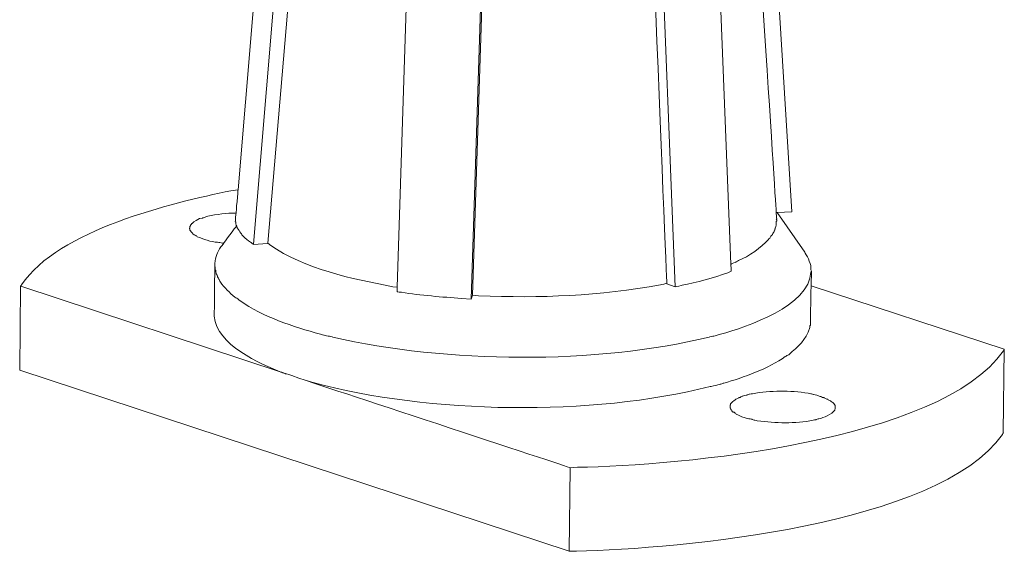
# Model space of a CAD drawing. Units: millimetres. Extents: x 5537 to 9507, y -1036 to 1771.
# Drawn here: x 9372 to 9425, y -323 to -294 of the extents above; entities that cross this region are included whole.
import ezdxf

# ---------------------------------------------------------------- set-up
doc = ezdxf.new("R2010")
doc.units = ezdxf.units.MM
doc.header["$MEASUREMENT"] = 0
doc.layers.add('layer 1', color=7, linetype='Continuous')

msp = doc.modelspace()

# ---------------------------------------------------------------- linework, layer by layer
at = {"layer": 'layer 1', "lineweight": 15}
for points, knots in [([(9388.91274, -241.2803), (9388.91274, -241.2803), (9383.69601, -303.62333), (9383.69601, -303.62333), (9383.69601, -303.62333), (9383.69601, -303.62333), (9383.58865, -304.89723), (9383.58865, -304.89723), (9383.58865, -304.89723), (9383.58865, -304.89723), (9383.54789, -305.36511), (9383.54789, -305.36511)], [0, 0, 0, 0, 0.33333333, 0.33333333, 0.33333333, 0.33333334, 0.66666667, 0.66666667, 0.66666667, 0.66666668, 1, 1, 1, 1]), ([(9408.95758, -241.40086), (9408.95758, -241.40086), (9408.95758, -241.50591), (9408.95758, -241.50591), (9408.95758, -241.50591), (9408.95758, -241.50591), (9412.99169, -304.87025), (9412.99169, -304.87025), (9412.99169, -304.87025), (9412.99169, -304.87025), (9413.0204, -305.20207), (9413.0204, -305.20207)], [0, 0, 0, 0, 0.33333333, 0.33333333, 0.33333333, 0.33333334, 0.66666667, 0.66666667, 0.66666667, 0.66666668, 1, 1, 1, 1]), ([(9385.32699, -306.53108), (9385.32699, -306.53108), (9386.68011, -290.51978), (9386.68011, -290.51978), (9386.68011, -290.51978), (9386.68011, -290.51978), (9388.04931, -274.49585), (9388.04931, -274.49585), (9388.04931, -274.49585), (9388.04931, -274.49585), (9389.37545, -258.49833), (9389.37545, -258.49833), (9389.37545, -258.49833), (9389.37545, -258.49833), (9390.74293, -242.48875), (9390.74293, -242.48875)], [0, 0, 0, 0, 0.25, 0.25, 0.25, 0.25000001, 0.5, 0.5, 0.5, 0.50000001, 0.75, 0.75, 0.75, 0.75000001, 1, 1, 1, 1]), ([(9407.98852, -243.21842), (9407.98852, -243.21842), (9410.52426, -307.68615), (9410.52426, -307.68615), (9410.52426, -307.68615), (9410.52426, -307.68615), (9410.53862, -308.05873), (9410.53862, -308.05873)], [0, 0, 0, 0, 0.5, 0.5, 0.5, 0.50000001, 1, 1, 1, 1]), ([(9404.4441, -243.8413), (9404.4441, -243.8413), (9405.09454, -260.0897), (9405.09454, -260.0897), (9405.09454, -260.0897), (9405.09454, -260.0897), (9405.7203, -276.30021), (9405.7203, -276.30021), (9405.7203, -276.30021), (9405.7203, -276.30021), (9407.03266, -308.72008), (9407.03266, -308.72008)], [0, 0, 0, 0, 0.33333333, 0.33333333, 0.33333333, 0.33333334, 0.66666667, 0.66666667, 0.66666667, 0.66666668, 1, 1, 1, 1]), ([(9394.44694, -244.04108), (9394.44694, -244.04108), (9392.36473, -308.93421), (9392.36473, -308.93421), (9392.36473, -308.93421), (9392.36473, -308.93421), (9392.35038, -309.18509), (9392.35038, -309.18509)], [0, 0, 0, 0, 0.5, 0.5, 0.5, 0.50000001, 1, 1, 1, 1]), ([(9383.69543, -303.6239), (9383.69543, -303.6239), (9383.3085, -303.67672), (9383.3085, -303.67672), (9383.3085, -303.67672), (9380.09877, -304.34094), (9373.91528, -305.80314), (9371.9186, -308.80045), (9371.9186, -308.80045), (9371.9186, -308.80045), (9371.86578, -308.8814), (9371.86578, -308.8814)], [0, 0, 0, 0, 0.33333333, 0.33333333, 0.33333333, 0.33333334, 0.66666667, 0.66666667, 0.66666667, 0.66666668, 1, 1, 1, 1]), ([(9383.60243, -304.8978), (9383.60243, -304.8978), (9383.58636, -304.8978), (9383.58636, -304.8978), (9383.58636, -304.8978), (9383.06566, -304.87943), (9382.54726, -304.96842), (9382.04723, -305.07003), (9382.04723, -305.07003), (9382.04723, -305.07003), (9381.94159, -305.09816), (9381.94159, -305.09816)], [0, 0, 0, 0, 0.33333333, 0.33333333, 0.33333333, 0.33333334, 0.66666667, 0.66666667, 0.66666667, 0.66666668, 1, 1, 1, 1]), ([(9413.84249, -304.81858), (9413.84249, -304.81858), (9413.0468, -304.8691), (9413.0468, -304.8691), (9413.0468, -304.8691), (9413.0468, -304.8691), (9412.99227, -304.8691), (9412.99227, -304.8691)], [0, 0, 0, 0, 0.5, 0.5, 0.5, 0.50000001, 1, 1, 1, 1]), ([(9381.94102, -305.09759), (9381.94102, -305.09759), (9381.80955, -305.14811), (9381.80955, -305.14811), (9381.80955, -305.14811), (9381.80955, -305.14811), (9381.75674, -305.17624), (9381.75674, -305.17624), (9381.75674, -305.17624), (9381.50988, -305.18255), (9381.49381, -305.29163), (9381.29115, -305.36282), (9381.29115, -305.36282), (9381.29115, -305.36282), (9381.21193, -305.44147), (9381.21193, -305.44147), (9381.21193, -305.44147), (9381.21193, -305.44147), (9381.1838, -305.47017), (9381.1838, -305.47017), (9381.1838, -305.47017), (9381.1838, -305.47017), (9381.15739, -305.49428), (9381.15739, -305.49428), (9381.15739, -305.49428), (9381.15739, -305.49428), (9381.13328, -305.53676), (9381.13328, -305.53676), (9381.13328, -305.53676), (9381.13328, -305.53676), (9381.10458, -305.56088), (9381.10458, -305.56088), (9381.10458, -305.56088), (9381.10458, -305.56088), (9381.10458, -305.58728), (9381.10458, -305.58728), (9381.10458, -305.58728), (9381.10458, -305.58728), (9381.07817, -305.61369), (9381.07817, -305.61369), (9381.07817, -305.61369), (9381.07817, -305.61369), (9381.07817, -305.69464), (9381.07817, -305.69464), (9381.07817, -305.69464), (9381.07817, -305.69464), (9381.05233, -305.72105), (9381.05233, -305.72105)], [0, 0, 0, 0, 0.08333333, 0.08333333, 0.08333333, 0.08333334, 0.16666667, 0.16666667, 0.16666667, 0.16666668, 0.25, 0.25, 0.25, 0.25000001, 0.33333333, 0.33333333, 0.33333333, 0.33333334, 0.41666667, 0.41666667, 0.41666667, 0.41666668, 0.5, 0.5, 0.5, 0.50000001, 0.58333333, 0.58333333, 0.58333333, 0.58333334, 0.66666667, 0.66666667, 0.66666667, 0.66666668, 0.75, 0.75, 0.75, 0.75000001, 0.83333333, 0.83333333, 0.83333333, 0.83333334, 0.91666667, 0.91666667, 0.91666667, 0.91666668, 1, 1, 1, 1]), ([(9384.53016, -306.59653), (9384.53016, -306.59653), (9384.45093, -306.53166), (9384.45093, -306.53166), (9384.45093, -306.53166), (9384.45093, -306.53166), (9384.37228, -306.47712), (9384.37228, -306.47712), (9384.37228, -306.47712), (9384.23852, -306.37149), (9384.09844, -306.28882), (9383.98535, -306.15907), (9383.98535, -306.15907), (9383.98535, -306.15907), (9383.9044, -306.07813), (9383.9044, -306.07813), (9383.9044, -306.07813), (9383.9044, -306.07813), (9383.85388, -305.98455), (9383.85388, -305.98455), (9383.85388, -305.98455), (9383.76432, -305.87949), (9383.74193, -305.79453), (9383.65295, -305.69521), (9383.65295, -305.69521), (9383.65295, -305.69521), (9383.64089, -305.64067), (9383.64089, -305.64067), (9383.64089, -305.64067), (9383.64089, -305.64067), (9383.60243, -305.61599), (9383.60243, -305.61599), (9383.60243, -305.61599), (9383.60243, -305.61599), (9383.60243, -305.56145), (9383.60243, -305.56145), (9383.60243, -305.56145), (9383.60243, -305.56145), (9383.5743, -305.49486), (9383.5743, -305.49486), (9383.5743, -305.49486), (9383.5743, -305.49486), (9383.5743, -305.3875), (9383.5743, -305.3875), (9383.5743, -305.3875), (9383.5743, -305.3875), (9383.54789, -305.36511), (9383.54789, -305.36511)], [0, 0, 0, 0, 0.08333333, 0.08333333, 0.08333333, 0.08333334, 0.16666667, 0.16666667, 0.16666667, 0.16666668, 0.25, 0.25, 0.25, 0.25000001, 0.33333333, 0.33333333, 0.33333333, 0.33333334, 0.41666667, 0.41666667, 0.41666667, 0.41666668, 0.5, 0.5, 0.5, 0.50000001, 0.58333333, 0.58333333, 0.58333333, 0.58333334, 0.66666667, 0.66666667, 0.66666667, 0.66666668, 0.75, 0.75, 0.75, 0.75000001, 0.83333333, 0.83333333, 0.83333333, 0.83333334, 0.91666667, 0.91666667, 0.91666667, 0.91666668, 1, 1, 1, 1]), ([(9412.99227, -305.20207), (9412.99227, -305.20207), (9413.02097, -305.25489), (9413.02097, -305.25489), (9413.02097, -305.25489), (9413.02097, -305.25489), (9413.02097, -305.30943), (9413.02097, -305.30943), (9413.02097, -305.30943), (9413.02097, -305.30943), (9412.99227, -305.36224), (9412.99227, -305.36224), (9412.99227, -305.36224), (9412.99858, -305.48969), (9412.99456, -305.60508), (9412.94175, -305.72047), (9412.94175, -305.72047), (9412.94175, -305.72047), (9412.91362, -305.77329), (9412.91362, -305.77329), (9412.91362, -305.77329), (9412.91362, -305.77329), (9412.91362, -305.82783), (9412.91362, -305.82783), (9412.91362, -305.82783), (9412.91362, -305.82783), (9412.88721, -305.88064), (9412.88721, -305.88064), (9412.88721, -305.88064), (9412.88721, -305.88064), (9412.8608, -305.93116), (9412.8608, -305.93116), (9412.8608, -305.93116), (9412.8608, -305.93116), (9412.83439, -305.96159), (9412.83439, -305.96159), (9412.83439, -305.96159), (9412.83439, -305.96159), (9412.80798, -306.01211), (9412.80798, -306.01211), (9412.80798, -306.01211), (9412.80798, -306.01211), (9412.78158, -306.07928), (9412.78158, -306.07928), (9412.78158, -306.07928), (9412.78158, -306.07928), (9412.71498, -306.13209), (9412.71498, -306.13209), (9412.71498, -306.13209), (9412.71498, -306.13209), (9412.68857, -306.18433), (9412.68857, -306.18433), (9412.68857, -306.18433), (9412.68857, -306.18433), (9412.63576, -306.26356), (9412.63576, -306.26356), (9412.63576, -306.26356), (9412.63576, -306.26356), (9412.55481, -306.3445), (9412.55481, -306.3445), (9412.55481, -306.3445), (9412.21897, -306.75153), (9411.46117, -307.2883), (9410.97492, -307.45823), (9410.97492, -307.45823), (9410.97492, -307.45823), (9410.79064, -307.56559), (9410.79064, -307.56559), (9410.79064, -307.56559), (9410.79064, -307.56559), (9410.56388, -307.65859), (9410.56388, -307.65859), (9410.56388, -307.65859), (9410.56388, -307.65859), (9410.53747, -307.6873), (9410.53747, -307.6873)], [0, 0, 0, 0, 0.05263158, 0.05263158, 0.05263158, 0.05263159, 0.10526316, 0.10526316, 0.10526316, 0.10526317, 0.15789474, 0.15789474, 0.15789474, 0.15789475, 0.21052632, 0.21052632, 0.21052632, 0.21052633, 0.26315789, 0.26315789, 0.26315789, 0.2631579, 0.31578947, 0.31578947, 0.31578947, 0.31578948, 0.36842105, 0.36842105, 0.36842105, 0.36842106, 0.42105263, 0.42105263, 0.42105263, 0.42105264, 0.47368421, 0.47368421, 0.47368421, 0.47368422, 0.52631579, 0.52631579, 0.52631579, 0.5263158, 0.57894737, 0.57894737, 0.57894737, 0.57894738, 0.63157895, 0.63157895, 0.63157895, 0.63157896, 0.68421053, 0.68421053, 0.68421053, 0.68421054, 0.73684211, 0.73684211, 0.73684211, 0.73684212, 0.78947368, 0.78947368, 0.78947368, 0.78947369, 0.84210526, 0.84210526, 0.84210526, 0.84210527, 0.89473684, 0.89473684, 0.89473684, 0.89473685, 0.94736842, 0.94736842, 0.94736842, 0.94736843, 1, 1, 1, 1]), ([(9381.05118, -305.72047), (9381.05118, -305.72047), (9381.05118, -305.7486), (9381.05118, -305.7486), (9381.05118, -305.7486), (9381.05118, -305.7486), (9381.07932, -305.77271), (9381.07932, -305.77271), (9381.07932, -305.77271), (9381.07932, -305.77271), (9381.07932, -305.82783), (9381.07932, -305.82783), (9381.07932, -305.82783), (9381.07932, -305.82783), (9381.10343, -305.85194), (9381.10343, -305.85194), (9381.10343, -305.85194), (9381.10343, -305.85194), (9381.13213, -305.88007), (9381.13213, -305.88007), (9381.13213, -305.88007), (9381.13213, -305.88007), (9381.13213, -305.90648), (9381.13213, -305.90648), (9381.13213, -305.90648), (9381.13213, -305.90648), (9381.15854, -305.93116), (9381.15854, -305.93116), (9381.15854, -305.93116), (9381.15854, -305.93116), (9381.21078, -305.9857), (9381.21078, -305.9857), (9381.21078, -305.9857), (9381.21078, -305.9857), (9381.2636, -306.05229), (9381.2636, -306.05229), (9381.2636, -306.05229), (9381.2636, -306.05229), (9381.31814, -306.0787), (9381.31814, -306.0787), (9381.31814, -306.0787), (9381.31814, -306.0787), (9381.36923, -306.10511), (9381.36923, -306.10511), (9381.36923, -306.10511), (9381.36923, -306.10511), (9381.42549, -306.13152), (9381.42549, -306.13152), (9381.42549, -306.13152), (9381.42549, -306.13152), (9381.47658, -306.18433), (9381.47658, -306.18433), (9381.47658, -306.18433), (9381.79233, -306.29743), (9382.2539, -306.48573), (9382.57998, -306.47769), (9382.57998, -306.47769), (9382.57998, -306.47769), (9382.70972, -306.5041), (9382.70972, -306.5041), (9382.70972, -306.5041), (9382.70972, -306.5041), (9382.84521, -306.53051), (9382.84521, -306.53051), (9382.84521, -306.53051), (9382.84521, -306.53051), (9382.8963, -306.53051), (9382.8963, -306.53051)], [0, 0, 0, 0, 0.05882353, 0.05882353, 0.05882353, 0.05882354, 0.11764706, 0.11764706, 0.11764706, 0.11764707, 0.17647059, 0.17647059, 0.17647059, 0.1764706, 0.23529412, 0.23529412, 0.23529412, 0.23529413, 0.29411765, 0.29411765, 0.29411765, 0.29411766, 0.35294118, 0.35294118, 0.35294118, 0.35294119, 0.41176471, 0.41176471, 0.41176471, 0.41176472, 0.47058824, 0.47058824, 0.47058824, 0.47058825, 0.52941176, 0.52941176, 0.52941176, 0.52941177, 0.58823529, 0.58823529, 0.58823529, 0.5882353, 0.64705882, 0.64705882, 0.64705882, 0.64705883, 0.70588235, 0.70588235, 0.70588235, 0.70588236, 0.76470588, 0.76470588, 0.76470588, 0.76470589, 0.82352941, 0.82352941, 0.82352941, 0.82352942, 0.88235294, 0.88235294, 0.88235294, 0.88235295, 0.94117647, 0.94117647, 0.94117647, 0.94117648, 1, 1, 1, 1]), ([(9383.63975, -305.56202), (9383.63975, -305.56202), (9383.60128, -305.61484), (9383.60128, -305.61484), (9383.60128, -305.61484), (9383.60128, -305.61484), (9382.91295, -306.54429), (9382.91295, -306.54429), (9382.91295, -306.54429), (9382.91295, -306.54429), (9382.81765, -306.67575), (9382.81765, -306.67575)], [0, 0, 0, 0, 0.33333333, 0.33333333, 0.33333333, 0.33333334, 0.66666667, 0.66666667, 0.66666667, 0.66666668, 1, 1, 1, 1]), ([(9392.35038, -308.93421), (9392.35038, -308.93421), (9392.12533, -308.90781), (9392.12533, -308.90781), (9392.12533, -308.90781), (9389.85884, -308.46863), (9387.35581, -307.96401), (9385.43205, -306.62523), (9385.43205, -306.62523), (9385.43205, -306.62523), (9385.32641, -306.52994), (9385.32641, -306.52994)], [0, 0, 0, 0, 0.33333333, 0.33333333, 0.33333333, 0.33333334, 0.66666667, 0.66666667, 0.66666667, 0.66666668, 1, 1, 1, 1]), ([(9382.81708, -306.67575), (9382.81708, -306.67575), (9382.76656, -306.728), (9382.76656, -306.728), (9382.76656, -306.728), (9382.57022, -307.04432), (9382.45885, -307.26075), (9382.43474, -307.63333), (9382.43474, -307.63333), (9382.43474, -307.63333), (9382.43474, -307.68615), (9382.43474, -307.68615)], [0, 0, 0, 0, 0.33333333, 0.33333333, 0.33333333, 0.33333334, 0.66666667, 0.66666667, 0.66666667, 0.66666668, 1, 1, 1, 1]), ([(9414.90685, -308.05586), (9414.90685, -308.05586), (9414.87872, -307.97893), (9414.87872, -307.97893), (9414.87872, -307.97893), (9414.9189, -307.70796), (9414.71223, -307.31069), (9414.57445, -307.08565), (9414.57445, -307.08565), (9414.57445, -307.08565), (9414.54632, -307.02135), (9414.54632, -307.02135)], [0, 0, 0, 0, 0.33333333, 0.33333333, 0.33333333, 0.33333334, 0.66666667, 0.66666667, 0.66666667, 0.66666668, 1, 1, 1, 1]), ([(9382.43359, -307.68615), (9382.43359, -307.68615), (9382.43359, -307.79178), (9382.43359, -307.79178), (9382.43359, -307.79178), (9382.43359, -307.79178), (9382.40488, -310.43258), (9382.40488, -310.43258)], [0, 0, 0, 0, 0.5, 0.5, 0.5, 0.50000001, 1, 1, 1, 1]), ([(9382.43359, -307.79121), (9382.43359, -307.79121), (9382.46, -307.84402), (9382.46, -307.84402), (9382.46, -307.84402), (9382.46, -307.84402), (9382.46, -307.97721), (9382.46, -307.97721), (9382.46, -307.97721), (9382.46, -307.97721), (9382.48411, -308.03003), (9382.48411, -308.03003), (9382.48411, -308.03003), (9382.48411, -308.03003), (9382.48411, -308.08456), (9382.48411, -308.08456), (9382.48411, -308.08456), (9382.48411, -308.08456), (9382.51224, -308.15173), (9382.51224, -308.15173), (9382.51224, -308.15173), (9382.51224, -308.15173), (9382.51224, -308.20225), (9382.51224, -308.20225), (9382.51224, -308.20225), (9382.51224, -308.20225), (9382.53865, -308.25507), (9382.53865, -308.25507), (9382.53865, -308.25507), (9382.53865, -308.25507), (9382.57941, -308.30961), (9382.57941, -308.30961), (9382.57941, -308.30961), (9382.57941, -308.30961), (9382.57941, -308.36242), (9382.57941, -308.36242), (9382.57941, -308.36242), (9382.57941, -308.36242), (9382.60581, -308.41696), (9382.60581, -308.41696), (9382.60581, -308.41696), (9382.60581, -308.41696), (9382.63222, -308.44107), (9382.63222, -308.44107), (9382.63222, -308.44107), (9382.63222, -308.44107), (9382.65633, -308.49618), (9382.65633, -308.49618), (9382.65633, -308.49618), (9382.65633, -308.49618), (9382.68446, -308.54843), (9382.68446, -308.54843), (9382.68446, -308.54843), (9382.68446, -308.54843), (9382.73728, -308.65808), (9382.73728, -308.65808), (9382.73728, -308.65808), (9382.96232, -308.96579), (9383.23559, -309.227), (9383.52091, -309.47787), (9383.52091, -309.47787), (9383.52091, -309.47787), (9383.64032, -309.53069), (9383.64032, -309.53069), (9383.64032, -309.53069), (9383.64032, -309.53069), (9383.71954, -309.60991), (9383.71954, -309.60991), (9383.71954, -309.60991), (9383.71954, -309.60991), (9383.80049, -309.66675), (9383.80049, -309.66675), (9383.80049, -309.66675), (9385.04224, -310.55544), (9386.71915, -311.08187), (9388.18135, -311.49522), (9388.18135, -311.49522), (9388.18135, -311.49522), (9388.39204, -311.54803), (9388.39204, -311.54803), (9388.39204, -311.54803), (9388.39204, -311.54803), (9388.64521, -311.60257), (9388.64521, -311.60257), (9388.64521, -311.60257), (9388.64521, -311.60257), (9388.85935, -311.65539), (9388.85935, -311.65539), (9388.85935, -311.65539), (9395.01242, -313.08314), (9403.20465, -313.16007), (9409.34279, -311.65539), (9409.34279, -311.65539), (9409.34279, -311.65539), (9409.56783, -311.60257), (9409.56783, -311.60257), (9409.56783, -311.60257), (9409.56783, -311.60257), (9409.78254, -311.54803), (9409.78254, -311.54803)], [0, 0, 0, 0, 0.04, 0.04, 0.04, 0.04000001, 0.08, 0.08, 0.08, 0.08000001, 0.12, 0.12, 0.12, 0.12000001, 0.16, 0.16, 0.16, 0.16000001, 0.2, 0.2, 0.2, 0.20000001, 0.24, 0.24, 0.24, 0.24000001, 0.28, 0.28, 0.28, 0.28000001, 0.32, 0.32, 0.32, 0.32000001, 0.36, 0.36, 0.36, 0.36000001, 0.4, 0.4, 0.4, 0.40000001, 0.44, 0.44, 0.44, 0.44000001, 0.48, 0.48, 0.48, 0.48000001, 0.52, 0.52, 0.52, 0.52000001, 0.56, 0.56, 0.56, 0.56000001, 0.6, 0.6, 0.6, 0.60000001, 0.64, 0.64, 0.64, 0.64000001, 0.68, 0.68, 0.68, 0.68000001, 0.72, 0.72, 0.72, 0.72000001, 0.76, 0.76, 0.76, 0.76000001, 0.8, 0.8, 0.8, 0.80000001, 0.84, 0.84, 0.84, 0.84000001, 0.88, 0.88, 0.88, 0.88000001, 0.92, 0.92, 0.92, 0.92000001, 0.96, 0.96, 0.96, 0.96000001, 1, 1, 1, 1]), ([(9410.53804, -308.05586), (9410.53804, -308.05586), (9410.35146, -308.15116), (9410.35146, -308.15116), (9410.35146, -308.15116), (9409.62869, -308.40663), (9408.61772, -308.68793), (9407.86853, -308.82973), (9407.86853, -308.82973), (9407.86853, -308.82973), (9407.49825, -308.90838), (9407.49825, -308.90838)], [0, 0, 0, 0, 0.33333333, 0.33333333, 0.33333333, 0.33333334, 0.66666667, 0.66666667, 0.66666667, 0.66666668, 1, 1, 1, 1]), ([(9409.78254, -311.54861), (9409.78254, -311.54861), (9409.96682, -311.49637), (9409.96682, -311.49637), (9409.96682, -311.49637), (9411.38425, -311.09738), (9414.80294, -309.95264), (9414.87986, -308.10982), (9414.87986, -308.10982), (9414.87986, -308.10982), (9414.90627, -308.05529), (9414.90627, -308.05529)], [0, 0, 0, 0, 0.33333333, 0.33333333, 0.33333333, 0.33333334, 0.66666667, 0.66666667, 0.66666667, 0.66666668, 1, 1, 1, 1]), ([(9414.90685, -308.05816), (9414.90685, -308.05816), (9414.89077, -308.85384), (9414.89077, -308.85384), (9414.89077, -308.85384), (9414.89077, -308.85384), (9414.85231, -310.79196), (9414.85231, -310.79196)], [0, 0, 0, 0, 0.5, 0.5, 0.5, 0.50000001, 1, 1, 1, 1]), ([(9371.86636, -308.88082), (9371.86636, -308.88082), (9386.04517, -313.55504), (9386.04517, -313.55504), (9386.04517, -313.55504), (9386.04517, -313.55504), (9386.28399, -313.64632), (9386.28399, -313.64632), (9386.28399, -313.64632), (9386.28399, -313.64632), (9386.62844, -313.75138), (9386.62844, -313.75138)], [0, 0, 0, 0, 0.33333333, 0.33333333, 0.33333333, 0.33333334, 0.66666667, 0.66666667, 0.66666667, 0.66666668, 1, 1, 1, 1]), ([(9396.38506, -309.58465), (9396.38506, -309.58465), (9395.86666, -309.55652), (9395.86666, -309.55652), (9395.86666, -309.55652), (9394.80288, -309.45721), (9393.64265, -309.38659), (9392.58747, -309.21035), (9392.58747, -309.21035), (9392.58747, -309.21035), (9392.35038, -309.18566), (9392.35038, -309.18566)], [0, 0, 0, 0, 0.33333333, 0.33333333, 0.33333333, 0.33333334, 0.66666667, 0.66666667, 0.66666667, 0.66666668, 1, 1, 1, 1]), ([(9396.46429, -309.37109), (9396.46429, -309.37109), (9396.78405, -309.3975), (9396.78405, -309.3975), (9396.78405, -309.3975), (9400.16026, -309.53758), (9403.36998, -309.41358), (9406.70141, -308.79988), (9406.70141, -308.79988), (9406.70141, -308.79988), (9407.03381, -308.72123), (9407.03381, -308.72123)], [0, 0, 0, 0, 0.33333333, 0.33333333, 0.33333333, 0.33333334, 0.66666667, 0.66666667, 0.66666667, 0.66666668, 1, 1, 1, 1]), ([(9425.40691, -312.30468), (9425.40691, -312.30468), (9414.89364, -308.85327), (9414.89364, -308.85327), (9414.89364, -308.85327), (9414.89364, -308.85327), (9414.87986, -308.85327), (9414.87986, -308.85327)], [0, 0, 0, 0, 0.5, 0.5, 0.5, 0.50000001, 1, 1, 1, 1]), ([(9382.40374, -310.43373), (9382.40374, -310.43373), (9382.40374, -310.51468), (9382.40374, -310.51468), (9382.40374, -310.51468), (9382.52946, -312.09399), (9384.87863, -313.08659), (9386.11004, -313.59466), (9386.11004, -313.59466), (9386.11004, -313.59466), (9386.28227, -313.64575), (9386.28227, -313.64575)], [0, 0, 0, 0, 0.33333333, 0.33333333, 0.33333333, 0.33333334, 0.66666667, 0.66666667, 0.66666667, 0.66666668, 1, 1, 1, 1]), ([(9409.75499, -314.27036), (9409.75499, -314.27036), (9409.94099, -314.21984), (9409.94099, -314.21984), (9409.94099, -314.21984), (9409.94099, -314.21984), (9410.13733, -314.163), (9410.13733, -314.163), (9410.13733, -314.163), (9411.17643, -313.86907), (9412.6105, -313.34665), (9413.48541, -312.71688), (9413.48541, -312.71688), (9413.48541, -312.71688), (9413.56635, -312.66406), (9413.56635, -312.66406), (9413.56635, -312.66406), (9413.56635, -312.66406), (9413.67141, -312.61182), (9413.67141, -312.61182), (9413.67141, -312.61182), (9414.19842, -312.1537), (9414.60315, -311.83393), (9414.81384, -311.13699), (9414.81384, -311.13699), (9414.81384, -311.13699), (9414.81384, -311.02963), (9414.81384, -311.02963), (9414.81384, -311.02963), (9414.81384, -311.02963), (9414.85231, -311.00552), (9414.85231, -311.00552), (9414.85231, -311.00552), (9414.85231, -311.00552), (9414.85231, -310.79081), (9414.85231, -310.79081)], [0, 0, 0, 0, 0.11111111, 0.11111111, 0.11111111, 0.11111112, 0.22222222, 0.22222222, 0.22222222, 0.22222223, 0.33333333, 0.33333333, 0.33333333, 0.33333334, 0.44444444, 0.44444444, 0.44444444, 0.44444445, 0.55555556, 0.55555556, 0.55555556, 0.55555557, 0.66666667, 0.66666667, 0.66666667, 0.66666668, 0.77777778, 0.77777778, 0.77777778, 0.77777779, 0.88888889, 0.88888889, 0.88888889, 0.8888889, 1, 1, 1, 1]), ([(9401.77402, -318.77005), (9401.77402, -318.77005), (9402.17301, -318.74365), (9402.17301, -318.74365), (9402.17301, -318.74365), (9407.66359, -318.67476), (9421.94573, -317.35435), (9425.35409, -312.39826), (9425.35409, -312.39826), (9425.35409, -312.39826), (9425.40691, -312.30526), (9425.40691, -312.30526)], [0, 0, 0, 0, 0.33333333, 0.33333333, 0.33333333, 0.33333334, 0.66666667, 0.66666667, 0.66666667, 0.66666668, 1, 1, 1, 1]), ([(9387.01194, -313.89835), (9387.01194, -313.89835), (9387.35868, -314.0057), (9387.35868, -314.0057), (9387.35868, -314.0057), (9387.35868, -314.0057), (9401.77402, -318.76948), (9401.77402, -318.76948)], [0, 0, 0, 0, 0.5, 0.5, 0.5, 0.50000001, 1, 1, 1, 1]), ([(9387.35811, -314.00513), (9387.35811, -314.00513), (9387.71691, -314.11076), (9387.71691, -314.11076), (9387.71691, -314.11076), (9394.12258, -315.85197), (9402.96468, -315.97769), (9409.39503, -314.34958), (9409.39503, -314.34958), (9409.39503, -314.34958), (9409.75556, -314.27036), (9409.75556, -314.27036)], [0, 0, 0, 0, 0.33333333, 0.33333333, 0.33333333, 0.33333334, 0.66666667, 0.66666667, 0.66666667, 0.66666668, 1, 1, 1, 1]), ([(9416.20601, -315.50465), (9416.20601, -315.50465), (9416.20601, -315.41107), (9416.20601, -315.41107), (9416.20601, -315.41107), (9416.20601, -315.41107), (9416.1796, -315.35883), (9416.1796, -315.35883), (9416.1796, -315.35883), (9416.1796, -315.35883), (9416.1796, -315.33242), (9416.1796, -315.33242), (9416.1796, -315.33242), (9416.1796, -315.33242), (9416.15377, -315.30429), (9416.15377, -315.30429), (9416.15377, -315.30429), (9416.15377, -315.30429), (9416.12736, -315.2796), (9416.12736, -315.2796), (9416.12736, -315.2796), (9416.12736, -315.2796), (9416.10095, -315.25319), (9416.10095, -315.25319), (9416.10095, -315.25319), (9416.10095, -315.25319), (9416.07282, -315.22506), (9416.07282, -315.22506), (9416.07282, -315.22506), (9416.07282, -315.22506), (9416.04641, -315.20095), (9416.04641, -315.20095), (9416.04641, -315.20095), (9416.04641, -315.20095), (9415.99359, -315.17225), (9415.99359, -315.17225), (9415.99359, -315.17225), (9415.99359, -315.17225), (9415.94078, -315.12173), (9415.94078, -315.12173), (9415.94078, -315.12173), (9415.94078, -315.12173), (9415.84778, -315.0936), (9415.84778, -315.0936), (9415.84778, -315.0936), (9415.84778, -315.0936), (9415.79496, -315.04078), (9415.79496, -315.04078), (9415.79496, -315.04078), (9415.79496, -315.04078), (9415.71631, -315.01437), (9415.71631, -315.01437), (9415.71631, -315.01437), (9415.71631, -315.01437), (9415.63536, -314.98797), (9415.63536, -314.98797), (9415.63536, -314.98797), (9415.63536, -314.98797), (9415.58255, -314.94778), (9415.58255, -314.94778), (9415.58255, -314.94778), (9415.58255, -314.94778), (9415.50332, -314.93515), (9415.50332, -314.93515), (9415.50332, -314.93515), (9415.50332, -314.93515), (9415.42238, -314.89267), (9415.42238, -314.89267), (9415.42238, -314.89267), (9415.42238, -314.89267), (9415.32938, -314.86856), (9415.32938, -314.86856), (9415.32938, -314.86856), (9415.32938, -314.86856), (9415.19791, -314.81574), (9415.19791, -314.81574), (9415.19791, -314.81574), (9415.19791, -314.81574), (9415.03774, -314.78761), (9415.03774, -314.78761), (9415.03774, -314.78761), (9415.03774, -314.78761), (9414.87986, -314.73709), (9414.87986, -314.73709), (9414.87986, -314.73709), (9414.87986, -314.73709), (9414.73003, -314.70666), (9414.73003, -314.70666), (9414.73003, -314.70666), (9413.72537, -314.56659), (9412.69431, -314.55051), (9411.69196, -314.73709), (9411.69196, -314.73709), (9411.69196, -314.73709), (9411.54614, -314.7612), (9411.54614, -314.7612), (9411.54614, -314.7612), (9411.54614, -314.7612), (9411.38826, -314.81574), (9411.38826, -314.81574)], [0, 0, 0, 0, 0.04, 0.04, 0.04, 0.04000001, 0.08, 0.08, 0.08, 0.08000001, 0.12, 0.12, 0.12, 0.12000001, 0.16, 0.16, 0.16, 0.16000001, 0.2, 0.2, 0.2, 0.20000001, 0.24, 0.24, 0.24, 0.24000001, 0.28, 0.28, 0.28, 0.28000001, 0.32, 0.32, 0.32, 0.32000001, 0.36, 0.36, 0.36, 0.36000001, 0.4, 0.4, 0.4, 0.40000001, 0.44, 0.44, 0.44, 0.44000001, 0.48, 0.48, 0.48, 0.48000001, 0.52, 0.52, 0.52, 0.52000001, 0.56, 0.56, 0.56, 0.56000001, 0.6, 0.6, 0.6, 0.60000001, 0.64, 0.64, 0.64, 0.64000001, 0.68, 0.68, 0.68, 0.68000001, 0.72, 0.72, 0.72, 0.72000001, 0.76, 0.76, 0.76, 0.76000001, 0.8, 0.8, 0.8, 0.80000001, 0.84, 0.84, 0.84, 0.84000001, 0.88, 0.88, 0.88, 0.88000001, 0.92, 0.92, 0.92, 0.92000001, 0.96, 0.96, 0.96, 0.96000001, 1, 1, 1, 1]), ([(9411.38826, -314.81631), (9411.38826, -314.81631), (9411.2545, -314.84272), (9411.2545, -314.84272), (9411.2545, -314.84272), (9411.2545, -314.84272), (9411.17585, -314.86683), (9411.17585, -314.86683), (9411.17585, -314.86683), (9411.17585, -314.86683), (9411.10868, -314.89324), (9411.10868, -314.89324), (9411.10868, -314.89324), (9411.10868, -314.89324), (9411.03003, -314.93572), (9411.03003, -314.93572), (9411.03003, -314.93572), (9411.03003, -314.93572), (9410.97492, -314.94548), (9410.97492, -314.94548), (9410.97492, -314.94548), (9410.97492, -314.94548), (9410.92268, -314.98854), (9410.92268, -314.98854), (9410.92268, -314.98854), (9410.92268, -314.98854), (9410.84173, -315.01437), (9410.84173, -315.01437), (9410.84173, -315.01437), (9410.84173, -315.01437), (9410.79064, -315.03906), (9410.79064, -315.03906), (9410.79064, -315.03906), (9410.79064, -315.03906), (9410.7361, -315.0936), (9410.7361, -315.0936), (9410.7361, -315.0936), (9410.7361, -315.0936), (9410.68329, -315.12001), (9410.68329, -315.12001), (9410.68329, -315.12001), (9410.68329, -315.12001), (9410.65745, -315.14641), (9410.65745, -315.14641), (9410.65745, -315.14641), (9410.65745, -315.14641), (9410.61669, -315.17282), (9410.61669, -315.17282), (9410.61669, -315.17282), (9410.61669, -315.17282), (9410.58856, -315.19866), (9410.58856, -315.19866), (9410.58856, -315.19866), (9410.58856, -315.19866), (9410.56388, -315.22506), (9410.56388, -315.22506), (9410.56388, -315.22506), (9410.56388, -315.22506), (9410.53747, -315.25377), (9410.53747, -315.25377), (9410.53747, -315.25377), (9410.53747, -315.25377), (9410.51163, -315.28018), (9410.51163, -315.28018), (9410.51163, -315.28018), (9410.51163, -315.28018), (9410.51163, -315.33242), (9410.51163, -315.33242), (9410.51163, -315.33242), (9410.51163, -315.33242), (9410.48523, -315.35883), (9410.48523, -315.35883), (9410.48523, -315.35883), (9410.48523, -315.35883), (9410.48523, -315.41164), (9410.48523, -315.41164)], [0, 0, 0, 0, 0.05263158, 0.05263158, 0.05263158, 0.05263159, 0.10526316, 0.10526316, 0.10526316, 0.10526317, 0.15789474, 0.15789474, 0.15789474, 0.15789475, 0.21052632, 0.21052632, 0.21052632, 0.21052633, 0.26315789, 0.26315789, 0.26315789, 0.2631579, 0.31578947, 0.31578947, 0.31578947, 0.31578948, 0.36842105, 0.36842105, 0.36842105, 0.36842106, 0.42105263, 0.42105263, 0.42105263, 0.42105264, 0.47368421, 0.47368421, 0.47368421, 0.47368422, 0.52631579, 0.52631579, 0.52631579, 0.5263158, 0.57894737, 0.57894737, 0.57894737, 0.57894738, 0.63157895, 0.63157895, 0.63157895, 0.63157896, 0.68421053, 0.68421053, 0.68421053, 0.68421054, 0.73684211, 0.73684211, 0.73684211, 0.73684212, 0.78947368, 0.78947368, 0.78947368, 0.78947369, 0.84210526, 0.84210526, 0.84210526, 0.84210527, 0.89473684, 0.89473684, 0.89473684, 0.89473685, 0.94736842, 0.94736842, 0.94736842, 0.94736843, 1, 1, 1, 1]), ([(9410.48465, -315.41164), (9410.48465, -315.41164), (9410.48465, -315.50465), (9410.48465, -315.50465), (9410.48465, -315.50465), (9410.48465, -315.50465), (9410.51278, -315.55746), (9410.51278, -315.55746), (9410.51278, -315.55746), (9410.51278, -315.55746), (9410.51278, -315.58387), (9410.51278, -315.58387), (9410.51278, -315.58387), (9410.51278, -315.58387), (9410.53689, -315.612), (9410.53689, -315.612), (9410.53689, -315.612), (9410.53689, -315.612), (9410.5633, -315.63611), (9410.5633, -315.63611), (9410.5633, -315.63611), (9410.5633, -315.63611), (9410.58971, -315.69122), (9410.58971, -315.69122), (9410.58971, -315.69122), (9410.58971, -315.69122), (9410.61612, -315.71763), (9410.61612, -315.71763), (9410.61612, -315.71763), (9410.61612, -315.71763), (9410.65688, -315.74576), (9410.65688, -315.74576), (9410.65688, -315.74576), (9410.65688, -315.74576), (9410.70912, -315.74576), (9410.70912, -315.74576), (9410.70912, -315.74576), (9410.70912, -315.74576), (9410.76366, -315.79628), (9410.76366, -315.79628), (9410.76366, -315.79628), (9410.76366, -315.79628), (9410.81647, -315.85082), (9410.81647, -315.85082), (9410.81647, -315.85082), (9411.19939, -316.01731), (9411.03922, -315.98458), (9411.49275, -316.10227), (9411.49275, -316.10227), (9411.49275, -316.10227), (9411.66497, -316.12868), (9411.66497, -316.12868), (9411.66497, -316.12868), (9411.66497, -316.12868), (9411.82515, -316.18322), (9411.82515, -316.18322), (9411.82515, -316.18322), (9411.82515, -316.18322), (9411.95891, -316.20962), (9411.95891, -316.20962), (9411.95891, -316.20962), (9412.96758, -316.35142), (9414.00438, -316.37955), (9415.01076, -316.18322), (9415.01076, -316.18322), (9415.01076, -316.18322), (9415.14452, -316.15509), (9415.14452, -316.15509), (9415.14452, -316.15509), (9415.14452, -316.15509), (9415.30239, -316.10227), (9415.30239, -316.10227)], [0, 0, 0, 0, 0.05555556, 0.05555556, 0.05555556, 0.05555557, 0.11111111, 0.11111111, 0.11111111, 0.11111112, 0.16666667, 0.16666667, 0.16666667, 0.16666668, 0.22222222, 0.22222222, 0.22222222, 0.22222223, 0.27777778, 0.27777778, 0.27777778, 0.27777779, 0.33333333, 0.33333333, 0.33333333, 0.33333334, 0.38888889, 0.38888889, 0.38888889, 0.3888889, 0.44444444, 0.44444444, 0.44444444, 0.44444445, 0.5, 0.5, 0.5, 0.50000001, 0.55555556, 0.55555556, 0.55555556, 0.55555557, 0.61111111, 0.61111111, 0.61111111, 0.61111112, 0.66666667, 0.66666667, 0.66666667, 0.66666668, 0.72222222, 0.72222222, 0.72222222, 0.72222223, 0.77777778, 0.77777778, 0.77777778, 0.77777779, 0.83333333, 0.83333333, 0.83333333, 0.83333334, 0.88888889, 0.88888889, 0.88888889, 0.8888889, 0.94444444, 0.94444444, 0.94444444, 0.94444445, 1, 1, 1, 1]), ([(9415.30239, -316.1017), (9415.30239, -316.1017), (9415.44821, -316.07758), (9415.44821, -316.07758), (9415.44821, -316.07758), (9415.64685, -315.99434), (9416.19338, -315.78595), (9416.20543, -315.53278), (9416.20543, -315.53278), (9416.20543, -315.53278), (9416.20543, -315.50407), (9416.20543, -315.50407)], [0, 0, 0, 0, 0.33333333, 0.33333333, 0.33333333, 0.33333334, 0.66666667, 0.66666667, 0.66666667, 0.66666668, 1, 1, 1, 1]), ([(9401.72293, -323.32486), (9401.72293, -323.32486), (9402.1202, -323.32486), (9402.1202, -323.32486), (9402.1202, -323.32486), (9407.71583, -323.17044), (9421.78097, -321.95337), (9425.30128, -316.96512), (9425.30128, -316.96512), (9425.30128, -316.96512), (9425.35581, -316.86007), (9425.35581, -316.86007)], [0, 0, 0, 0, 0.33333333, 0.33333333, 0.33333333, 0.33333334, 0.66666667, 0.66666667, 0.66666667, 0.66666668, 1, 1, 1, 1])]:
    msp.add_open_spline(points, degree=3, knots=knots, dxfattribs=at)
for points in [[(9409.91516, -241.32163), (9409.91516, -241.32163), (9413.84191, -304.81973), (9413.84191, -304.81973)], [(9389.89385, -242.54214), (9389.89385, -242.54214), (9384.53073, -306.59653), (9384.53073, -306.59653)], [(9396.46429, -309.37109), (9396.46429, -309.37109), (9398.562, -244.24087), (9398.562, -244.24087)], [(9404.93265, -244.04108), (9404.93265, -244.04108), (9407.49882, -308.90781), (9407.49882, -308.90781)], [(9398.4713, -244.45271), (9398.4713, -244.45271), (9396.38564, -309.58465), (9396.38564, -309.58465)], [(9413.04795, -304.86967), (9413.04795, -304.86967), (9414.54632, -307.0225), (9414.54632, -307.0225)], [(9385.32699, -306.55692), (9385.32699, -306.55692), (9384.52901, -306.59768), (9384.52901, -306.59768)], [(9385.32699, -306.53108), (9385.32699, -306.53108), (9385.32699, -306.55749), (9385.32699, -306.55749)], [(9371.81297, -313.46147), (9371.81297, -313.46147), (9371.86578, -308.88025), (9371.86578, -308.88025)], [(9407.03324, -308.74821), (9407.03324, -308.74821), (9407.03324, -308.72008), (9407.03324, -308.72008)], [(9407.49825, -308.90838), (9407.49825, -308.90838), (9407.03439, -308.74821), (9407.03439, -308.74821)], [(9396.46429, -309.37109), (9396.46429, -309.37109), (9396.38506, -309.58408), (9396.38506, -309.58408)], [(9425.35352, -316.85892), (9425.35352, -316.85892), (9425.40633, -312.30468), (9425.40633, -312.30468)], [(9371.81297, -313.46147), (9371.81297, -313.46147), (9401.7258, -323.32429), (9401.7258, -323.32429)], [(9386.62672, -313.75196), (9386.62672, -313.75196), (9387.01136, -313.89777), (9387.01136, -313.89777)], [(9401.72293, -323.32659), (9401.72293, -323.32659), (9401.77345, -318.77178), (9401.77345, -318.77178)]]:
    msp.add_open_spline(points, degree=3, dxfattribs=at)

doc.saveas('drawing.dxf')
